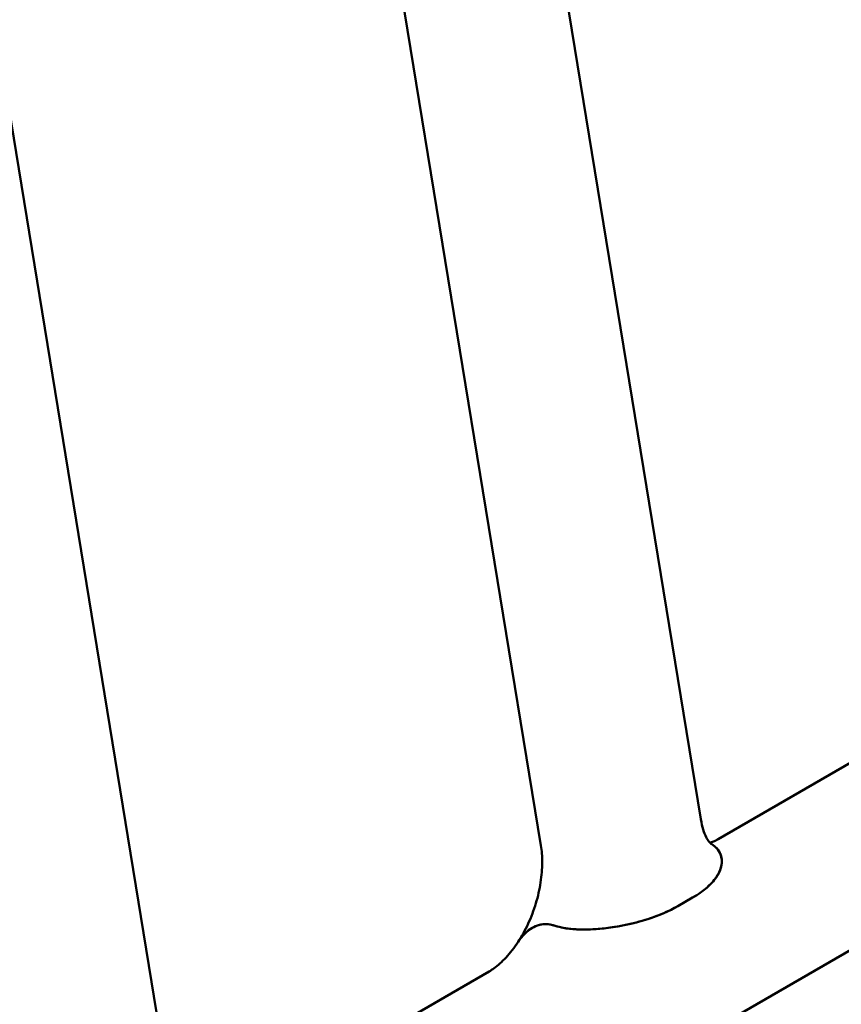
# Model space of a CAD drawing. Units: millimetres. Extents: x 0 to 420, y 0 to 276.
# Drawn here: x 280 to 291, y 229 to 242 of the extents above; entities that cross this region are included whole.
import ezdxf

# ---------------------------------------------------------------- set-up
doc = ezdxf.new("R2010")
doc.units = ezdxf.units.MM
doc.header["$LTSCALE"] = 0.75
doc.layers.add('Visible', color=7, linetype='Continuous', lineweight=50)

msp = doc.modelspace()

# ---------------------------------------------------------------- linework, layer by layer
at = {"layer": 'Visible', "extrusion": (1e-16, 0.816497, 0.57735)}
for p, q in [((289.05831, 231.82653), (286.33646, 248.47505)), ((286.95292, 231.48232), (284.23108, 248.13084)), ((279.41005, 244.47609), (282.1319, 227.82756)), ((278.99767, 223.16134), (298.59514, 234.47594)), ((293.19803, 233.82328), (289.28861, 231.56618)), ((288.95025, 230.79638), (288.7554, 230.68389)), ((288.7554, 230.68389), (288.95025, 230.79638)), ((286.27162, 229.82432), (282.36221, 227.56722))]:
    msp.add_line(p, q, dxfattribs=at)
at = {"layer": 'Visible'}
for points, knots in [([(289.18654, 231.50848), (289.18653, 231.50848), (289.18556, 231.50919), (289.17976, 231.51447), (289.17254, 231.52173), (289.15307, 231.54817), (289.14089, 231.56735), (289.11529, 231.61926), (289.1019, 231.65196), (289.07756, 231.73018), (289.06662, 231.77568), (289.0583, 231.82653)], [2.72278316, 2.72278316, 2.72278316, 2.72278316, 3.00003064, 3.00003064, 3.49610235, 3.49610235, 3.99217405, 3.99217405, 4.48824575, 4.48824575, 4.98431745, 4.98431745, 4.98431745, 4.98431745]), ([(286.95292, 231.48232), (286.96388, 231.4153), (286.97022, 231.33898), (286.96984, 231.17438), (286.96313, 231.08612), (286.93546, 230.90503), (286.9145, 230.81221), (286.85927, 230.62926), (286.82502, 230.53916), (286.74606, 230.36844), (286.70134, 230.28782), (286.65371, 230.21482)], [20.10535118, 20.10535118, 20.10535118, 20.10535118, 20.75921375, 20.75921375, 21.41307632, 21.41307632, 22.0669389, 22.0669389, 22.72080147, 22.72080147, 23.37466405, 23.37466405, 23.37466405, 23.37466405]), ([(289.18605, 231.50885), (289.21092, 231.4944), (289.23244, 231.47852), (289.29818, 231.4173), (289.32391, 231.36579), (289.3428, 231.24324), (289.32533, 231.16536), (289.24374, 231.03398), (289.20015, 230.98347), (289.09069, 230.88627), (289.02545, 230.8398), (288.95025, 230.79638)], [0.23749191, 0.23749191, 0.23749191, 0.23749191, 0.44951604, 0.44951604, 0.99530536, 0.99530536, 1.69871412, 1.69871412, 2.14071048, 2.14071048, 2.57648954, 2.57648954, 2.57648954, 2.57648954]), ([(288.95025, 230.79638), (289.06391, 230.862), (289.15453, 230.93441), (289.28922, 231.09015), (289.32848, 231.17332), (289.339, 231.31406), (289.32313, 231.37456), (289.26228, 231.45283), (289.23645, 231.47664), (289.19812, 231.50164), (289.19218, 231.50529), (289.18605, 231.50885)], [0, 0, 0, 0, 0.72328421, 0.72328421, 1.5046991, 1.5046991, 2.11671995, 2.11671995, 2.41259243, 2.41259243, 2.46469422, 2.46469422, 2.46469422, 2.46469422]), ([(288.7554, 230.68389), (288.64175, 230.61827), (288.50716, 230.56066), (288.20184, 230.46235), (288.0302, 230.42376), (287.72501, 230.38222), (287.58843, 230.37303), (287.40115, 230.3783), (287.34224, 230.38302), (287.23313, 230.39938), (287.18363, 230.41077), (287.13929, 230.4257)], [0, 0, 0, 0, 0.72328422, 0.72328422, 1.50469918, 1.50469918, 2.11672004, 2.11672004, 2.41259251, 2.41259251, 2.70265258, 2.70265258, 2.70265258, 2.70265258]), ([(287.13929, 230.4257), (287.20844, 230.40242), (287.28967, 230.38794), (287.48835, 230.37239), (287.60784, 230.37501), (287.88096, 230.39925), (288.04678, 230.42719), (288.31277, 230.49649), (288.41182, 230.52833), (288.5957, 230.60049), (288.6802, 230.64047), (288.7554, 230.68389)], [0, 0, 0, 0, 0.44951598, 0.44951598, 0.99530525, 0.99530525, 1.69871405, 1.69871405, 2.14071045, 2.14071045, 2.57648953, 2.57648953, 2.57648953, 2.57648953]), ([(287.13929, 230.4257), (287.07584, 230.44706), (287.01597, 230.45101), (286.88898, 230.42872), (286.82503, 230.3947), (286.72804, 230.3131), (286.68863, 230.26838), (286.6537, 230.21484)], [0, 0, 0, 0, 0.41249073, 0.41249073, 0.93044964, 0.93044964, 1.32730953, 1.32730953, 1.32730953, 1.32730953]), ([(286.65371, 230.21483), (286.66718, 230.23547), (286.68133, 230.25482), (286.75135, 230.34055), (286.81892, 230.39461), (286.93243, 230.43739), (286.9718, 230.44558), (287.05392, 230.44687), (287.09585, 230.44032), (287.13929, 230.4257)], [1.42082912, 1.42082912, 1.42082912, 1.42082912, 1.59804932, 1.59804932, 2.26428657, 2.26428657, 2.58452215, 2.58452215, 2.89685369, 2.89685369, 2.89685369, 2.89685369])]:
    msp.add_open_spline(points, degree=3, knots=knots, dxfattribs=at)
at = {"layer": 'Visible', "extrusion": (2.1203e-12, -6.0292e-12, -1)}
msp.add_open_spline([(289.28861, 231.56618), (289.26391, 231.55192), (289.24209, 231.54157), (289.20588, 231.52705), (289.19152, 231.52287), (289.17911, 231.52004), (289.17719, 231.51964), (289.17542, 231.5193)], degree=3, knots=[20.10534981, 20.10534981, 20.10534981, 20.10534981, 20.527241178, 20.527241178, 20.949132546, 20.949132546, 21.03450956, 21.03450956, 21.03450956, 21.03450956], dxfattribs=at)
at = {"layer": 'Visible', "extrusion": (8.191e-13, -6.195e-13, -1)}
msp.add_open_spline([(286.65371, 230.21482), (286.62811, 230.17559), (286.60168, 230.13856), (286.5481, 230.06958), (286.52094, 230.03763), (286.46695, 229.97935), (286.44012, 229.95302), (286.38797, 229.90625), (286.36264, 229.88581), (286.31476, 229.85078), (286.2922, 229.8362), (286.27162, 229.82432)], degree=3, knots=[1.51573758, 1.51573758, 1.51573758, 1.51573758, 1.86713663, 1.86713663, 2.21853568, 2.21853568, 2.56993472, 2.56993472, 2.92133377, 2.92133377, 3.27273282, 3.27273282, 3.27273282, 3.27273282], dxfattribs=at)

doc.saveas('drawing.dxf')
